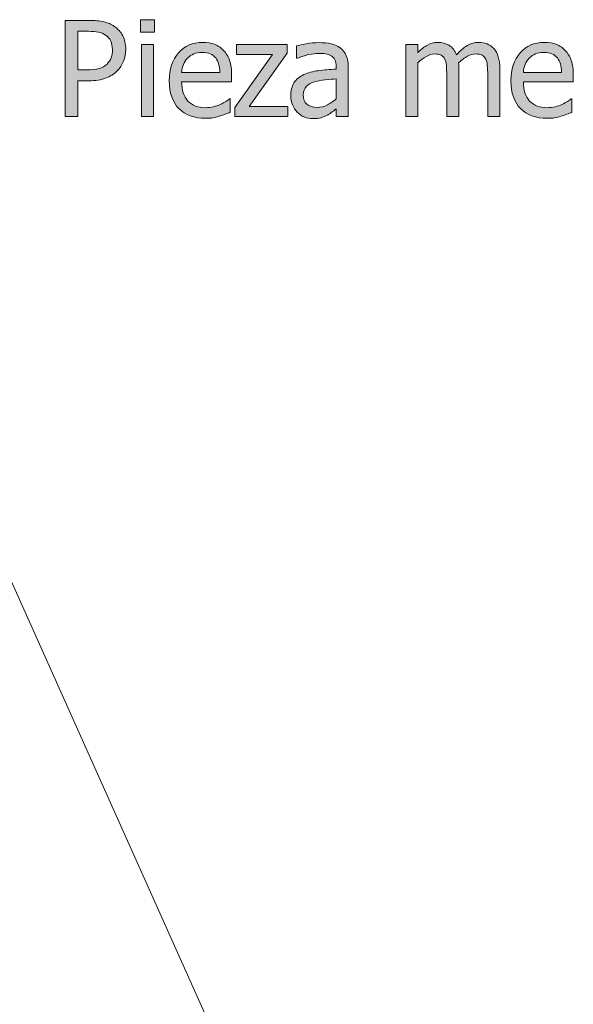
# Model space of a CAD drawing. Units: inches. Extents: x -222 to 3509, y -590 to 899.
# Drawn here: x -90 to -40, y 393 to 482 of the extents above; entities that cross this region are included whole.
import ezdxf

# ---------------------------------------------------------------- set-up
doc = ezdxf.new("R2010")
doc.units = ezdxf.units.IN
doc.header["$MEASUREMENT"] = 0
doc.layers.add('Capa 1', color=7, linetype='Continuous')

# ---------------------------------------------------------------- blocks, each defined once
blk = doc.blocks.new('block 2')
at = {"layer": 'Capa 1', "true_color": 0x505050}
h = blk.add_hatch(color=251, dxfattribs=at)
h.dxf.hatch_style = 2
edge = h.paths.add_edge_path()
edge.add_spline(control_points=[(-81.095, 480.513), (-81.279, 480.854), (-81.533, 481.137), (-81.857, 481.359), (-82.134, 481.551), (-82.455, 481.689), (-82.818, 481.775), (-83.181, 481.861), (-83.621, 481.904), (-84.136, 481.904), (-84.136, 481.904), (-86.328, 481.904), (-86.328, 481.904), (-86.328, 481.904), (-86.328, 473.18), (-86.328, 473.18), (-86.328, 473.18), (-85.167, 473.18), (-85.167, 473.18), (-85.167, 473.18), (-85.167, 476.432), (-85.167, 476.432), (-85.167, 476.432), (-84.183, 476.432), (-84.183, 476.432), (-83.562, 476.432), (-83.048, 476.508), (-82.642, 476.66), (-82.236, 476.812), (-81.882, 477.037), (-81.582, 477.334), (-81.343, 477.572), (-81.157, 477.86), (-81.022, 478.198), (-80.887, 478.536), (-80.82, 478.895), (-80.82, 479.273), (-80.82, 479.758), (-80.912, 480.171), (-81.095, 480.513), (-81.095, 480.513), (-81.095, 480.513), (-81.095, 480.513)], knot_values=[0, 0, 0, 0, 1, 1, 1, 2, 2, 2, 3, 3, 3, 4, 4, 4, 5, 5, 5, 6, 6, 6, 7, 7, 7, 8, 8, 8, 9, 9, 9, 10, 10, 10, 11, 11, 11, 12, 12, 12, 13, 13, 13, 14, 14, 14, 14], degree=3, periodic=1)
edge = h.paths.add_edge_path()
edge.add_spline(control_points=[(-82.144, 478.518), (-82.222, 478.311), (-82.347, 478.119), (-82.519, 477.943), (-82.71, 477.748), (-82.951, 477.612), (-83.24, 477.536), (-83.529, 477.46), (-83.908, 477.422), (-84.376, 477.422), (-84.376, 477.422), (-85.167, 477.422), (-85.167, 477.422), (-85.167, 477.422), (-85.167, 480.908), (-85.167, 480.908), (-85.167, 480.908), (-84.207, 480.908), (-84.207, 480.908), (-83.843, 480.908), (-83.54, 480.883), (-83.295, 480.832), (-83.051, 480.781), (-82.837, 480.695), (-82.654, 480.574), (-82.443, 480.434), (-82.286, 480.252), (-82.182, 480.029), (-82.079, 479.807), (-82.027, 479.545), (-82.027, 479.244), (-82.027, 478.967), (-82.066, 478.725), (-82.144, 478.518), (-82.144, 478.518), (-82.144, 478.518), (-82.144, 478.518)], knot_values=[0, 0, 0, 0, 1, 1, 1, 2, 2, 2, 3, 3, 3, 4, 4, 4, 5, 5, 5, 6, 6, 6, 7, 7, 7, 8, 8, 8, 9, 9, 9, 10, 10, 10, 11, 11, 11, 12, 12, 12, 12], degree=3, periodic=1)
h.paths.add_polyline_path([(-78.292, 479.725), (-79.393, 479.725), (-79.393, 473.18), (-78.292, 473.18)])
h.paths.add_polyline_path([(-78.215, 481.963), (-79.469, 481.963), (-79.469, 480.82), (-78.215, 480.82)])
h = blk.add_hatch(color=251, dxfattribs=at)
h.dxf.hatch_style = 2
edge = h.paths.add_edge_path()
edge.add_spline(control_points=[(-72.915, 473.074), (-72.741, 473.105), (-72.546, 473.15), (-72.332, 473.209), (-72.179, 473.252), (-72.007, 473.312), (-71.816, 473.388), (-71.625, 473.464), (-71.464, 473.527), (-71.335, 473.578), (-71.335, 473.578), (-71.335, 474.779), (-71.335, 474.779), (-71.335, 474.779), (-71.4, 474.779), (-71.4, 474.779), (-71.49, 474.705), (-71.603, 474.626), (-71.74, 474.542), (-71.876, 474.458), (-72.044, 474.371), (-72.244, 474.281), (-72.431, 474.195), (-72.641, 474.125), (-72.874, 474.07), (-73.106, 474.016), (-73.343, 473.988), (-73.585, 473.988), (-74.261, 473.988), (-74.791, 474.189), (-75.173, 474.592), (-75.556, 474.994), (-75.748, 475.576), (-75.748, 476.338), (-75.748, 476.338), (-71.212, 476.338), (-71.212, 476.338), (-71.212, 476.338), (-71.212, 476.936), (-71.212, 476.936), (-71.212, 477.459), (-71.275, 477.901), (-71.4, 478.263), (-71.525, 478.624), (-71.705, 478.93), (-71.939, 479.18), (-72.173, 479.43), (-72.447, 479.613), (-72.759, 479.73), (-73.072, 479.848), (-73.431, 479.906), (-73.837, 479.906), (-74.74, 479.906), (-75.47, 479.591), (-76.029, 478.96), (-76.587, 478.329), (-76.867, 477.48), (-76.867, 476.414), (-76.867, 475.332), (-76.579, 474.497), (-76.002, 473.909), (-75.426, 473.321), (-74.617, 473.027), (-73.574, 473.027), (-73.308, 473.027), (-73.088, 473.043), (-72.915, 473.074), (-72.915, 473.074), (-72.915, 473.074), (-72.915, 473.074)], knot_values=[0, 0, 0, 0, 1, 1, 1, 2, 2, 2, 3, 3, 3, 4, 4, 4, 5, 5, 5, 6, 6, 6, 7, 7, 7, 8, 8, 8, 9, 9, 9, 10, 10, 10, 11, 11, 11, 12, 12, 12, 13, 13, 13, 14, 14, 14, 15, 15, 15, 16, 16, 16, 17, 17, 17, 18, 18, 18, 19, 19, 19, 20, 20, 20, 21, 21, 21, 22, 22, 22, 23, 23, 23, 23], degree=3, periodic=1)
edge = h.paths.add_edge_path()
edge.add_spline(control_points=[(-75.748, 477.182), (-75.724, 477.459), (-75.669, 477.702), (-75.583, 477.911), (-75.498, 478.12), (-75.373, 478.311), (-75.208, 478.482), (-75.041, 478.65), (-74.854, 478.778), (-74.649, 478.866), (-74.444, 478.954), (-74.195, 478.998), (-73.902, 478.998), (-73.605, 478.998), (-73.356, 478.955), (-73.155, 478.869), (-72.954, 478.783), (-72.789, 478.658), (-72.66, 478.494), (-72.542, 478.346), (-72.453, 478.164), (-72.39, 477.949), (-72.328, 477.734), (-72.292, 477.479), (-72.285, 477.182), (-72.285, 477.182), (-75.748, 477.182), (-75.748, 477.182), (-75.748, 477.182), (-75.748, 477.182), (-75.748, 477.182)], knot_values=[0, 0, 0, 0, 1, 1, 1, 2, 2, 2, 3, 3, 3, 4, 4, 4, 5, 5, 5, 6, 6, 6, 7, 7, 7, 8, 8, 8, 9, 9, 9, 10, 10, 10, 10], degree=3, periodic=1)
h.paths.add_polyline_path([(-66.11, 474.1), (-69.614, 474.1), (-66.175, 478.939), (-66.175, 479.725), (-70.78, 479.725), (-70.78, 478.816), (-67.499, 478.816), (-70.921, 473.994), (-70.921, 473.18), (-66.11, 473.18)])
edge = h.paths.add_edge_path()
edge.add_spline(control_points=[(-62.526, 474.237), (-62.807, 474.087), (-63.122, 474.012), (-63.469, 474.012), (-63.875, 474.012), (-64.184, 474.107), (-64.395, 474.299), (-64.606, 474.49), (-64.711, 474.773), (-64.711, 475.148), (-64.711, 475.48), (-64.616, 475.739), (-64.424, 475.925), (-64.233, 476.11), (-63.991, 476.248), (-63.698, 476.338), (-63.452, 476.412), (-63.128, 476.47), (-62.728, 476.511), (-62.328, 476.552), (-61.997, 476.584), (-61.735, 476.607), (-61.735, 476.607), (-61.735, 474.791), (-61.735, 474.791), (-61.981, 474.572), (-62.245, 474.388), (-62.526, 474.237), (-62.526, 474.237), (-62.526, 474.237), (-62.526, 474.237)], knot_values=[0, 0, 0, 0, 1, 1, 1, 2, 2, 2, 3, 3, 3, 4, 4, 4, 5, 5, 5, 6, 6, 6, 7, 7, 7, 8, 8, 8, 9, 9, 9, 10, 10, 10, 10], degree=3, periodic=1)
edge = h.paths.add_edge_path()
edge.add_spline(control_points=[(-61.735, 473.18), (-61.735, 473.18), (-60.639, 473.18), (-60.639, 473.18), (-60.639, 473.18), (-60.639, 477.656), (-60.639, 477.656), (-60.639, 478.066), (-60.698, 478.414), (-60.815, 478.699), (-60.932, 478.984), (-61.11, 479.217), (-61.348, 479.396), (-61.594, 479.58), (-61.872, 479.707), (-62.18, 479.777), (-62.489, 479.848), (-62.868, 479.883), (-63.317, 479.883), (-63.688, 479.883), (-64.063, 479.848), (-64.442, 479.777), (-64.821, 479.707), (-65.112, 479.643), (-65.315, 479.584), (-65.315, 479.584), (-65.315, 478.465), (-65.315, 478.465), (-65.315, 478.465), (-65.25, 478.465), (-65.25, 478.465), (-64.907, 478.609), (-64.563, 478.72), (-64.219, 478.796), (-63.875, 478.872), (-63.577, 478.91), (-63.323, 478.91), (-63.108, 478.91), (-62.899, 478.896), (-62.696, 478.866), (-62.493, 478.837), (-62.321, 478.777), (-62.18, 478.688), (-62.04, 478.602), (-61.93, 478.479), (-61.852, 478.321), (-61.774, 478.163), (-61.735, 477.955), (-61.735, 477.697), (-61.735, 477.697), (-61.735, 477.486), (-61.735, 477.486), (-62.313, 477.455), (-62.852, 477.407), (-63.352, 477.343), (-63.852, 477.278), (-64.286, 477.162), (-64.653, 476.994), (-65.067, 476.807), (-65.37, 476.554), (-65.561, 476.235), (-65.752, 475.917), (-65.848, 475.531), (-65.848, 475.078), (-65.848, 474.785), (-65.795, 474.507), (-65.69, 474.243), (-65.584, 473.979), (-65.444, 473.758), (-65.268, 473.578), (-65.084, 473.395), (-64.872, 473.252), (-64.629, 473.15), (-64.387, 473.049), (-64.131, 472.998), (-63.862, 472.998), (-63.534, 472.998), (-63.279, 473.025), (-63.097, 473.08), (-62.916, 473.135), (-62.727, 473.213), (-62.532, 473.314), (-62.391, 473.385), (-62.246, 473.479), (-62.095, 473.599), (-61.945, 473.718), (-61.825, 473.811), (-61.735, 473.877), (-61.735, 473.877), (-61.735, 473.18), (-61.735, 473.18), (-61.735, 473.18), (-61.735, 473.18), (-61.735, 473.18)], knot_values=[0, 0, 0, 0, 1, 1, 1, 2, 2, 2, 3, 3, 3, 4, 4, 4, 5, 5, 5, 6, 6, 6, 7, 7, 7, 8, 8, 8, 9, 9, 9, 10, 10, 10, 11, 11, 11, 12, 12, 12, 13, 13, 13, 14, 14, 14, 15, 15, 15, 16, 16, 16, 17, 17, 17, 18, 18, 18, 19, 19, 19, 20, 20, 20, 21, 21, 21, 22, 22, 22, 23, 23, 23, 24, 24, 24, 25, 25, 25, 26, 26, 26, 27, 27, 27, 28, 28, 28, 29, 29, 29, 30, 30, 30, 31, 31, 31, 31], degree=3, periodic=1)
h = blk.add_hatch(color=251, dxfattribs=at)
h.dxf.hatch_style = 2
edge = h.paths.add_edge_path()
edge.add_spline(control_points=[(-46.884, 473.18), (-46.884, 473.18), (-46.884, 477.486), (-46.884, 477.486), (-46.884, 477.936), (-46.932, 478.309), (-47.028, 478.605), (-47.124, 478.902), (-47.259, 479.15), (-47.435, 479.35), (-47.607, 479.545), (-47.808, 479.687), (-48.039, 479.774), (-48.269, 479.862), (-48.525, 479.906), (-48.806, 479.906), (-49.177, 479.906), (-49.521, 479.811), (-49.837, 479.619), (-50.154, 479.428), (-50.478, 479.146), (-50.81, 478.775), (-50.966, 479.178), (-51.194, 479.467), (-51.493, 479.643), (-51.792, 479.818), (-52.134, 479.906), (-52.521, 479.906), (-52.861, 479.906), (-53.172, 479.827), (-53.456, 479.669), (-53.739, 479.511), (-54.025, 479.287), (-54.314, 478.998), (-54.314, 478.998), (-54.314, 479.725), (-54.314, 479.725), (-54.314, 479.725), (-55.416, 479.725), (-55.416, 479.725), (-55.416, 479.725), (-55.416, 473.18), (-55.416, 473.18), (-55.416, 473.18), (-54.314, 473.18), (-54.314, 473.18), (-54.314, 473.18), (-54.314, 478.066), (-54.314, 478.066), (-54.068, 478.297), (-53.814, 478.486), (-53.552, 478.635), (-53.291, 478.783), (-53.041, 478.857), (-52.802, 478.857), (-52.556, 478.857), (-52.361, 478.82), (-52.216, 478.746), (-52.072, 478.672), (-51.96, 478.557), (-51.882, 478.4), (-51.808, 478.256), (-51.759, 478.056), (-51.736, 477.8), (-51.712, 477.544), (-51.701, 477.266), (-51.701, 476.965), (-51.701, 476.965), (-51.701, 473.18), (-51.701, 473.18), (-51.701, 473.18), (-50.599, 473.18), (-50.599, 473.18), (-50.599, 473.18), (-50.599, 477.486), (-50.599, 477.486), (-50.599, 477.611), (-50.602, 477.72), (-50.608, 477.812), (-50.614, 477.903), (-50.619, 477.982), (-50.623, 478.049), (-50.345, 478.311), (-50.077, 478.511), (-49.817, 478.649), (-49.557, 478.788), (-49.314, 478.857), (-49.087, 478.857), (-48.841, 478.857), (-48.646, 478.82), (-48.501, 478.746), (-48.357, 478.672), (-48.246, 478.557), (-48.167, 478.4), (-48.093, 478.256), (-48.044, 478.056), (-48.021, 477.8), (-47.998, 477.544), (-47.986, 477.266), (-47.986, 476.965), (-47.986, 476.965), (-47.986, 473.18), (-47.986, 473.18), (-47.986, 473.18), (-46.884, 473.18), (-46.884, 473.18), (-46.884, 473.18), (-46.884, 473.18), (-46.884, 473.18)], knot_values=[0, 0, 0, 0, 1, 1, 1, 2, 2, 2, 3, 3, 3, 4, 4, 4, 5, 5, 5, 6, 6, 6, 7, 7, 7, 8, 8, 8, 9, 9, 9, 10, 10, 10, 11, 11, 11, 12, 12, 12, 13, 13, 13, 14, 14, 14, 15, 15, 15, 16, 16, 16, 17, 17, 17, 18, 18, 18, 19, 19, 19, 20, 20, 20, 21, 21, 21, 22, 22, 22, 23, 23, 23, 24, 24, 24, 25, 25, 25, 26, 26, 26, 27, 27, 27, 28, 28, 28, 29, 29, 29, 30, 30, 30, 31, 31, 31, 32, 32, 32, 33, 33, 33, 34, 34, 34, 35, 35, 35, 36, 36, 36, 36], degree=3, periodic=1)
edge = h.paths.add_edge_path()
edge.add_spline(control_points=[(-41.92, 473.074), (-41.747, 473.105), (-41.552, 473.15), (-41.337, 473.209), (-41.185, 473.252), (-41.013, 473.312), (-40.822, 473.388), (-40.63, 473.464), (-40.47, 473.527), (-40.341, 473.578), (-40.341, 473.578), (-40.341, 474.779), (-40.341, 474.779), (-40.341, 474.779), (-40.406, 474.779), (-40.406, 474.779), (-40.496, 474.705), (-40.609, 474.626), (-40.746, 474.542), (-40.882, 474.458), (-41.05, 474.371), (-41.25, 474.281), (-41.437, 474.195), (-41.647, 474.125), (-41.879, 474.07), (-42.112, 474.016), (-42.349, 473.988), (-42.591, 473.988), (-43.267, 473.988), (-43.796, 474.189), (-44.179, 474.592), (-44.562, 474.994), (-44.753, 475.576), (-44.753, 476.338), (-44.753, 476.338), (-40.218, 476.338), (-40.218, 476.338), (-40.218, 476.338), (-40.218, 476.936), (-40.218, 476.936), (-40.218, 477.459), (-40.281, 477.901), (-40.406, 478.263), (-40.531, 478.624), (-40.71, 478.93), (-40.945, 479.18), (-41.179, 479.43), (-41.453, 479.613), (-41.765, 479.73), (-42.078, 479.848), (-42.437, 479.906), (-42.843, 479.906), (-43.746, 479.906), (-44.476, 479.591), (-45.035, 478.96), (-45.593, 478.329), (-45.873, 477.48), (-45.873, 476.414), (-45.873, 475.332), (-45.584, 474.497), (-45.008, 473.909), (-44.432, 473.321), (-43.623, 473.027), (-42.58, 473.027), (-42.314, 473.027), (-42.094, 473.043), (-41.92, 473.074), (-41.92, 473.074), (-41.92, 473.074), (-41.92, 473.074)], knot_values=[0, 0, 0, 0, 1, 1, 1, 2, 2, 2, 3, 3, 3, 4, 4, 4, 5, 5, 5, 6, 6, 6, 7, 7, 7, 8, 8, 8, 9, 9, 9, 10, 10, 10, 11, 11, 11, 12, 12, 12, 13, 13, 13, 14, 14, 14, 15, 15, 15, 16, 16, 16, 17, 17, 17, 18, 18, 18, 19, 19, 19, 20, 20, 20, 21, 21, 21, 22, 22, 22, 23, 23, 23, 23], degree=3, periodic=1)
edge = h.paths.add_edge_path()
edge.add_spline(control_points=[(-44.753, 477.182), (-44.73, 477.459), (-44.675, 477.702), (-44.589, 477.911), (-44.503, 478.12), (-44.378, 478.311), (-44.214, 478.482), (-44.046, 478.65), (-43.86, 478.778), (-43.655, 478.866), (-43.45, 478.954), (-43.201, 478.998), (-42.908, 478.998), (-42.611, 478.998), (-42.362, 478.955), (-42.161, 478.869), (-41.959, 478.783), (-41.794, 478.658), (-41.666, 478.494), (-41.548, 478.346), (-41.458, 478.164), (-41.396, 477.949), (-41.333, 477.734), (-41.298, 477.479), (-41.291, 477.182), (-41.291, 477.182), (-44.753, 477.182), (-44.753, 477.182), (-44.753, 477.182), (-44.753, 477.182), (-44.753, 477.182)], knot_values=[0, 0, 0, 0, 1, 1, 1, 2, 2, 2, 3, 3, 3, 4, 4, 4, 5, 5, 5, 6, 6, 6, 7, 7, 7, 8, 8, 8, 9, 9, 9, 10, 10, 10, 10], degree=3, periodic=1)
at = {"layer": 'Capa 1', "lineweight": 0}
for points in [[(-78.215, 481.963), (-79.469, 481.963), (-79.469, 480.82), (-78.215, 480.82), (-78.215, 481.963), (-78.215, 481.963)], [(-78.292, 479.725), (-79.393, 479.725), (-79.393, 473.18), (-78.292, 473.18), (-78.292, 479.725), (-78.292, 479.725)], [(-66.11, 474.1), (-69.614, 474.1), (-66.175, 478.939), (-66.175, 479.725), (-70.78, 479.725), (-70.78, 478.816), (-67.499, 478.816), (-70.921, 473.994), (-70.921, 473.18), (-66.11, 473.18), (-66.11, 474.1), (-66.11, 474.1)]]:
    blk.add_lwpolyline(points, dxfattribs=at)
at = {"layer": 'Capa 1', "color": 7, "lineweight": 9, "true_color": 0xffffff}
blk.add_lwpolyline([(-60.125, 361.731), (-103.392, 458.234)], dxfattribs=at)
at = {"layer": 'Capa 1', "lineweight": 0}
for points, knots in [([(-81.095, 480.513), (-81.279, 480.854), (-81.533, 481.137), (-81.857, 481.359), (-82.134, 481.551), (-82.455, 481.689), (-82.818, 481.775), (-83.181, 481.861), (-83.621, 481.904), (-84.136, 481.904), (-84.136, 481.904), (-86.328, 481.904), (-86.328, 481.904), (-86.328, 481.904), (-86.328, 473.18), (-86.328, 473.18), (-86.328, 473.18), (-85.167, 473.18), (-85.167, 473.18), (-85.167, 473.18), (-85.167, 476.432), (-85.167, 476.432), (-85.167, 476.432), (-84.183, 476.432), (-84.183, 476.432), (-83.562, 476.432), (-83.048, 476.508), (-82.642, 476.66), (-82.236, 476.812), (-81.882, 477.037), (-81.582, 477.334), (-81.343, 477.572), (-81.157, 477.86), (-81.022, 478.198), (-80.887, 478.536), (-80.82, 478.895), (-80.82, 479.273), (-80.82, 479.758), (-80.912, 480.171), (-81.095, 480.513), (-81.095, 480.513), (-81.095, 480.513), (-81.095, 480.513)], [0, 0, 0, 0, 1, 1, 1, 2, 2, 2, 3, 3, 3, 4, 4, 4, 5, 5, 5, 6, 6, 6, 7, 7, 7, 8, 8, 8, 9, 9, 9, 10, 10, 10, 11, 11, 11, 12, 12, 12, 13, 13, 13, 14, 14, 14, 14]), ([(-82.144, 478.518), (-82.222, 478.311), (-82.347, 478.119), (-82.519, 477.943), (-82.71, 477.748), (-82.951, 477.612), (-83.24, 477.536), (-83.529, 477.46), (-83.908, 477.422), (-84.376, 477.422), (-84.376, 477.422), (-85.167, 477.422), (-85.167, 477.422), (-85.167, 477.422), (-85.167, 480.908), (-85.167, 480.908), (-85.167, 480.908), (-84.207, 480.908), (-84.207, 480.908), (-83.843, 480.908), (-83.54, 480.883), (-83.295, 480.832), (-83.051, 480.781), (-82.837, 480.695), (-82.654, 480.574), (-82.443, 480.434), (-82.286, 480.252), (-82.182, 480.029), (-82.079, 479.807), (-82.027, 479.545), (-82.027, 479.244), (-82.027, 478.967), (-82.066, 478.725), (-82.144, 478.518), (-82.144, 478.518), (-82.144, 478.518), (-82.144, 478.518)], [0, 0, 0, 0, 1, 1, 1, 2, 2, 2, 3, 3, 3, 4, 4, 4, 5, 5, 5, 6, 6, 6, 7, 7, 7, 8, 8, 8, 9, 9, 9, 10, 10, 10, 11, 11, 11, 12, 12, 12, 12]), ([(-72.915, 473.074), (-72.741, 473.105), (-72.546, 473.15), (-72.332, 473.209), (-72.179, 473.252), (-72.007, 473.312), (-71.816, 473.388), (-71.625, 473.464), (-71.464, 473.527), (-71.335, 473.578), (-71.335, 473.578), (-71.335, 474.779), (-71.335, 474.779), (-71.335, 474.779), (-71.4, 474.779), (-71.4, 474.779), (-71.49, 474.705), (-71.603, 474.626), (-71.74, 474.542), (-71.876, 474.458), (-72.044, 474.371), (-72.244, 474.281), (-72.431, 474.195), (-72.641, 474.125), (-72.874, 474.07), (-73.106, 474.016), (-73.343, 473.988), (-73.585, 473.988), (-74.261, 473.988), (-74.791, 474.189), (-75.173, 474.592), (-75.556, 474.994), (-75.748, 475.576), (-75.748, 476.338), (-75.748, 476.338), (-71.212, 476.338), (-71.212, 476.338), (-71.212, 476.338), (-71.212, 476.936), (-71.212, 476.936), (-71.212, 477.459), (-71.275, 477.901), (-71.4, 478.263), (-71.525, 478.624), (-71.705, 478.93), (-71.939, 479.18), (-72.173, 479.43), (-72.447, 479.613), (-72.759, 479.73), (-73.072, 479.848), (-73.431, 479.906), (-73.837, 479.906), (-74.74, 479.906), (-75.47, 479.591), (-76.029, 478.96), (-76.587, 478.329), (-76.867, 477.48), (-76.867, 476.414), (-76.867, 475.332), (-76.579, 474.497), (-76.002, 473.909), (-75.426, 473.321), (-74.617, 473.027), (-73.574, 473.027), (-73.308, 473.027), (-73.088, 473.043), (-72.915, 473.074), (-72.915, 473.074), (-72.915, 473.074), (-72.915, 473.074)], [0, 0, 0, 0, 1, 1, 1, 2, 2, 2, 3, 3, 3, 4, 4, 4, 5, 5, 5, 6, 6, 6, 7, 7, 7, 8, 8, 8, 9, 9, 9, 10, 10, 10, 11, 11, 11, 12, 12, 12, 13, 13, 13, 14, 14, 14, 15, 15, 15, 16, 16, 16, 17, 17, 17, 18, 18, 18, 19, 19, 19, 20, 20, 20, 21, 21, 21, 22, 22, 22, 23, 23, 23, 23]), ([(-61.735, 473.18), (-61.735, 473.18), (-60.639, 473.18), (-60.639, 473.18), (-60.639, 473.18), (-60.639, 477.656), (-60.639, 477.656), (-60.639, 478.066), (-60.698, 478.414), (-60.815, 478.699), (-60.932, 478.984), (-61.11, 479.217), (-61.348, 479.396), (-61.594, 479.58), (-61.872, 479.707), (-62.18, 479.777), (-62.489, 479.848), (-62.868, 479.883), (-63.317, 479.883), (-63.688, 479.883), (-64.063, 479.848), (-64.442, 479.777), (-64.821, 479.707), (-65.112, 479.643), (-65.315, 479.584), (-65.315, 479.584), (-65.315, 478.465), (-65.315, 478.465), (-65.315, 478.465), (-65.25, 478.465), (-65.25, 478.465), (-64.907, 478.609), (-64.563, 478.72), (-64.219, 478.796), (-63.875, 478.872), (-63.577, 478.91), (-63.323, 478.91), (-63.108, 478.91), (-62.899, 478.896), (-62.696, 478.866), (-62.493, 478.837), (-62.321, 478.777), (-62.18, 478.688), (-62.04, 478.602), (-61.93, 478.479), (-61.852, 478.321), (-61.774, 478.163), (-61.735, 477.955), (-61.735, 477.697), (-61.735, 477.697), (-61.735, 477.486), (-61.735, 477.486), (-62.313, 477.455), (-62.852, 477.407), (-63.352, 477.343), (-63.852, 477.278), (-64.286, 477.162), (-64.653, 476.994), (-65.067, 476.807), (-65.37, 476.554), (-65.561, 476.235), (-65.752, 475.917), (-65.848, 475.531), (-65.848, 475.078), (-65.848, 474.785), (-65.795, 474.507), (-65.69, 474.243), (-65.584, 473.979), (-65.444, 473.758), (-65.268, 473.578), (-65.084, 473.395), (-64.872, 473.252), (-64.629, 473.15), (-64.387, 473.049), (-64.131, 472.998), (-63.862, 472.998), (-63.534, 472.998), (-63.279, 473.025), (-63.097, 473.08), (-62.916, 473.135), (-62.727, 473.213), (-62.532, 473.314), (-62.391, 473.385), (-62.246, 473.479), (-62.095, 473.599), (-61.945, 473.718), (-61.825, 473.811), (-61.735, 473.877), (-61.735, 473.877), (-61.735, 473.18), (-61.735, 473.18), (-61.735, 473.18), (-61.735, 473.18), (-61.735, 473.18)], [0, 0, 0, 0, 1, 1, 1, 2, 2, 2, 3, 3, 3, 4, 4, 4, 5, 5, 5, 6, 6, 6, 7, 7, 7, 8, 8, 8, 9, 9, 9, 10, 10, 10, 11, 11, 11, 12, 12, 12, 13, 13, 13, 14, 14, 14, 15, 15, 15, 16, 16, 16, 17, 17, 17, 18, 18, 18, 19, 19, 19, 20, 20, 20, 21, 21, 21, 22, 22, 22, 23, 23, 23, 24, 24, 24, 25, 25, 25, 26, 26, 26, 27, 27, 27, 28, 28, 28, 29, 29, 29, 30, 30, 30, 31, 31, 31, 31]), ([(-46.884, 473.18), (-46.884, 473.18), (-46.884, 477.486), (-46.884, 477.486), (-46.884, 477.936), (-46.932, 478.309), (-47.028, 478.605), (-47.124, 478.902), (-47.259, 479.15), (-47.435, 479.35), (-47.607, 479.545), (-47.808, 479.687), (-48.039, 479.774), (-48.269, 479.862), (-48.525, 479.906), (-48.806, 479.906), (-49.177, 479.906), (-49.521, 479.811), (-49.837, 479.619), (-50.154, 479.428), (-50.478, 479.146), (-50.81, 478.775), (-50.966, 479.178), (-51.194, 479.467), (-51.493, 479.643), (-51.792, 479.818), (-52.134, 479.906), (-52.521, 479.906), (-52.861, 479.906), (-53.172, 479.827), (-53.456, 479.669), (-53.739, 479.511), (-54.025, 479.287), (-54.314, 478.998), (-54.314, 478.998), (-54.314, 479.725), (-54.314, 479.725), (-54.314, 479.725), (-55.416, 479.725), (-55.416, 479.725), (-55.416, 479.725), (-55.416, 473.18), (-55.416, 473.18), (-55.416, 473.18), (-54.314, 473.18), (-54.314, 473.18), (-54.314, 473.18), (-54.314, 478.066), (-54.314, 478.066), (-54.068, 478.297), (-53.814, 478.486), (-53.552, 478.635), (-53.291, 478.783), (-53.041, 478.857), (-52.802, 478.857), (-52.556, 478.857), (-52.361, 478.82), (-52.216, 478.746), (-52.072, 478.672), (-51.96, 478.557), (-51.882, 478.4), (-51.808, 478.256), (-51.759, 478.056), (-51.736, 477.8), (-51.712, 477.544), (-51.701, 477.266), (-51.701, 476.965), (-51.701, 476.965), (-51.701, 473.18), (-51.701, 473.18), (-51.701, 473.18), (-50.599, 473.18), (-50.599, 473.18), (-50.599, 473.18), (-50.599, 477.486), (-50.599, 477.486), (-50.599, 477.611), (-50.602, 477.72), (-50.608, 477.812), (-50.614, 477.903), (-50.619, 477.982), (-50.623, 478.049), (-50.345, 478.311), (-50.077, 478.511), (-49.817, 478.649), (-49.557, 478.788), (-49.314, 478.857), (-49.087, 478.857), (-48.841, 478.857), (-48.646, 478.82), (-48.501, 478.746), (-48.357, 478.672), (-48.246, 478.557), (-48.167, 478.4), (-48.093, 478.256), (-48.044, 478.056), (-48.021, 477.8), (-47.998, 477.544), (-47.986, 477.266), (-47.986, 476.965), (-47.986, 476.965), (-47.986, 473.18), (-47.986, 473.18), (-47.986, 473.18), (-46.884, 473.18), (-46.884, 473.18), (-46.884, 473.18), (-46.884, 473.18), (-46.884, 473.18)], [0, 0, 0, 0, 1, 1, 1, 2, 2, 2, 3, 3, 3, 4, 4, 4, 5, 5, 5, 6, 6, 6, 7, 7, 7, 8, 8, 8, 9, 9, 9, 10, 10, 10, 11, 11, 11, 12, 12, 12, 13, 13, 13, 14, 14, 14, 15, 15, 15, 16, 16, 16, 17, 17, 17, 18, 18, 18, 19, 19, 19, 20, 20, 20, 21, 21, 21, 22, 22, 22, 23, 23, 23, 24, 24, 24, 25, 25, 25, 26, 26, 26, 27, 27, 27, 28, 28, 28, 29, 29, 29, 30, 30, 30, 31, 31, 31, 32, 32, 32, 33, 33, 33, 34, 34, 34, 35, 35, 35, 36, 36, 36, 36]), ([(-41.92, 473.074), (-41.747, 473.105), (-41.552, 473.15), (-41.337, 473.209), (-41.185, 473.252), (-41.013, 473.312), (-40.822, 473.388), (-40.63, 473.464), (-40.47, 473.527), (-40.341, 473.578), (-40.341, 473.578), (-40.341, 474.779), (-40.341, 474.779), (-40.341, 474.779), (-40.406, 474.779), (-40.406, 474.779), (-40.496, 474.705), (-40.609, 474.626), (-40.746, 474.542), (-40.882, 474.458), (-41.05, 474.371), (-41.25, 474.281), (-41.437, 474.195), (-41.647, 474.125), (-41.879, 474.07), (-42.112, 474.016), (-42.349, 473.988), (-42.591, 473.988), (-43.267, 473.988), (-43.796, 474.189), (-44.179, 474.592), (-44.562, 474.994), (-44.753, 475.576), (-44.753, 476.338), (-44.753, 476.338), (-40.218, 476.338), (-40.218, 476.338), (-40.218, 476.338), (-40.218, 476.936), (-40.218, 476.936), (-40.218, 477.459), (-40.281, 477.901), (-40.406, 478.263), (-40.531, 478.624), (-40.71, 478.93), (-40.945, 479.18), (-41.179, 479.43), (-41.453, 479.613), (-41.765, 479.73), (-42.078, 479.848), (-42.437, 479.906), (-42.843, 479.906), (-43.746, 479.906), (-44.476, 479.591), (-45.035, 478.96), (-45.593, 478.329), (-45.873, 477.48), (-45.873, 476.414), (-45.873, 475.332), (-45.584, 474.497), (-45.008, 473.909), (-44.432, 473.321), (-43.623, 473.027), (-42.58, 473.027), (-42.314, 473.027), (-42.094, 473.043), (-41.92, 473.074), (-41.92, 473.074), (-41.92, 473.074), (-41.92, 473.074)], [0, 0, 0, 0, 1, 1, 1, 2, 2, 2, 3, 3, 3, 4, 4, 4, 5, 5, 5, 6, 6, 6, 7, 7, 7, 8, 8, 8, 9, 9, 9, 10, 10, 10, 11, 11, 11, 12, 12, 12, 13, 13, 13, 14, 14, 14, 15, 15, 15, 16, 16, 16, 17, 17, 17, 18, 18, 18, 19, 19, 19, 20, 20, 20, 21, 21, 21, 22, 22, 22, 23, 23, 23, 23]), ([(-75.748, 477.182), (-75.724, 477.459), (-75.669, 477.702), (-75.583, 477.911), (-75.498, 478.12), (-75.373, 478.311), (-75.208, 478.482), (-75.041, 478.65), (-74.854, 478.778), (-74.649, 478.866), (-74.444, 478.954), (-74.195, 478.998), (-73.902, 478.998), (-73.605, 478.998), (-73.356, 478.955), (-73.155, 478.869), (-72.954, 478.783), (-72.789, 478.658), (-72.66, 478.494), (-72.542, 478.346), (-72.453, 478.164), (-72.39, 477.949), (-72.328, 477.734), (-72.292, 477.479), (-72.285, 477.182), (-72.285, 477.182), (-75.748, 477.182), (-75.748, 477.182), (-75.748, 477.182), (-75.748, 477.182), (-75.748, 477.182)], [0, 0, 0, 0, 1, 1, 1, 2, 2, 2, 3, 3, 3, 4, 4, 4, 5, 5, 5, 6, 6, 6, 7, 7, 7, 8, 8, 8, 9, 9, 9, 10, 10, 10, 10]), ([(-44.753, 477.182), (-44.73, 477.459), (-44.675, 477.702), (-44.589, 477.911), (-44.503, 478.12), (-44.378, 478.311), (-44.214, 478.482), (-44.046, 478.65), (-43.86, 478.778), (-43.655, 478.866), (-43.45, 478.954), (-43.201, 478.998), (-42.908, 478.998), (-42.611, 478.998), (-42.362, 478.955), (-42.161, 478.869), (-41.959, 478.783), (-41.794, 478.658), (-41.666, 478.494), (-41.548, 478.346), (-41.458, 478.164), (-41.396, 477.949), (-41.333, 477.734), (-41.298, 477.479), (-41.291, 477.182), (-41.291, 477.182), (-44.753, 477.182), (-44.753, 477.182), (-44.753, 477.182), (-44.753, 477.182), (-44.753, 477.182)], [0, 0, 0, 0, 1, 1, 1, 2, 2, 2, 3, 3, 3, 4, 4, 4, 5, 5, 5, 6, 6, 6, 7, 7, 7, 8, 8, 8, 9, 9, 9, 10, 10, 10, 10]), ([(-62.526, 474.237), (-62.807, 474.087), (-63.122, 474.012), (-63.469, 474.012), (-63.875, 474.012), (-64.184, 474.107), (-64.395, 474.299), (-64.606, 474.49), (-64.711, 474.773), (-64.711, 475.148), (-64.711, 475.48), (-64.616, 475.739), (-64.424, 475.925), (-64.233, 476.11), (-63.991, 476.248), (-63.698, 476.338), (-63.452, 476.412), (-63.128, 476.47), (-62.728, 476.511), (-62.328, 476.552), (-61.997, 476.584), (-61.735, 476.607), (-61.735, 476.607), (-61.735, 474.791), (-61.735, 474.791), (-61.981, 474.572), (-62.245, 474.388), (-62.526, 474.237), (-62.526, 474.237), (-62.526, 474.237), (-62.526, 474.237)], [0, 0, 0, 0, 1, 1, 1, 2, 2, 2, 3, 3, 3, 4, 4, 4, 5, 5, 5, 6, 6, 6, 7, 7, 7, 8, 8, 8, 9, 9, 9, 10, 10, 10, 10])]:
    blk.add_open_spline(points, degree=3, knots=knots, dxfattribs=at)

msp = doc.modelspace()

# ---------------------------------------------------------------- block references
at = {"layer": 'Capa 1'}
msp.add_blockref('block 2', (0, 0), dxfattribs=at)

doc.saveas('drawing.dxf')
